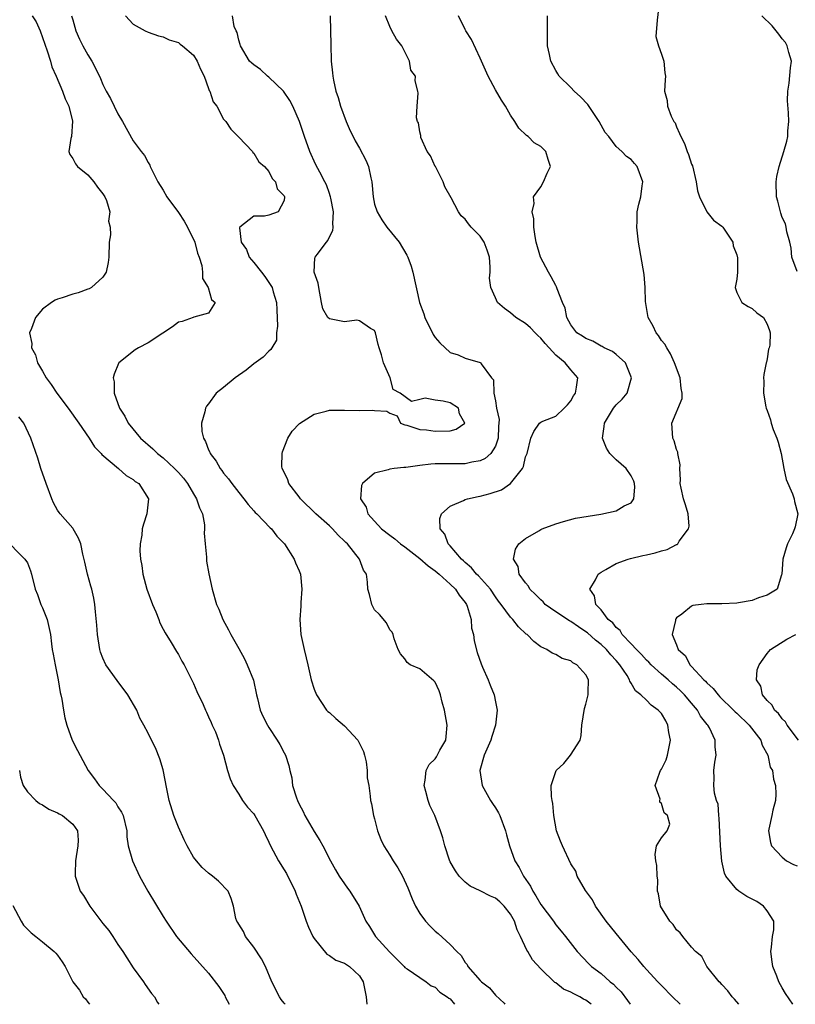
# Model space of a CAD drawing. Units: inches. Extents: x 2586000 to 2589000, y 1515000 to 1518000.
# Drawn here: x 2587028 to 2587131, y 1515000 to 1515130 of the extents above; entities that cross this region are included whole.
import ezdxf

# ---------------------------------------------------------------- set-up
doc = ezdxf.new("R2010")
doc.units = ezdxf.units.IN
doc.header["$MEASUREMENT"] = 0
doc.layers.add('LD25861515_2ft', color=132, linetype='Continuous')

msp = doc.modelspace()

# ---------------------------------------------------------------- linework, layer by layer
at = {"layer": 'LD25861515_2ft'}
for points, elevation in [([(2587112.68, 1515132.68), (2587112.42, 1515130.42), (2587112.27, 1515128.27), (2587112.59, 1515127), (2587113, 1515125.92), (2587113.3, 1515125), (2587113.43, 1515123.43), (2587113.53, 1515123), (2587113.48, 1515122.52), (2587113.41, 1515121), (2587113.77, 1515119.77), (2587113.81, 1515119), (2587114.29, 1515117.71), (2587114.65, 1515117), (2587114.8, 1515116.8), (2587115, 1515116.29), (2587115.41, 1515115.41), (2587115.55, 1515115), (2587116.06, 1515114.06), (2587116.41, 1515113), (2587116.59, 1515112.59), (2587117, 1515111.33), (2587117.09, 1515111.09), (2587117.59, 1515109), (2587117.79, 1515107.79), (2587118.04, 1515107), (2587119.03, 1515105.03), (2587119.91, 1515103.91), (2587121, 1515103.11), (2587121.11, 1515103), (2587122.45, 1515101), (2587122.52, 1515100.52), (2587123, 1515099.32), (2587123.09, 1515098.91), (2587123.09, 1515097), (2587123, 1515096.1), (2587122.76, 1515095), (2587123, 1515094.31), (2587123.65, 1515093), (2587124.48, 1515092.48), (2587125, 1515092.21), (2587125.63, 1515091.63), (2587126.51, 1515091), (2587127, 1515090.13), (2587127.3, 1515089.3), (2587127.38, 1515089), (2587127.34, 1515087.34), (2587127.28, 1515087), (2587127.2, 1515086.8), (2587127, 1515085.55), (2587126.9, 1515085.1), (2587126.89, 1515085), (2587126.55, 1515083.45), (2587126.52, 1515083), (2587126.57, 1515082.57), (2587126.5, 1515081), (2587126.81, 1515079.19), (2587126.86, 1515079), (2587127, 1515078.68), (2587127.46, 1515077.46), (2587127.55, 1515077), (2587127.81, 1515076.19), (2587128.3, 1515075), (2587128.48, 1515074.48), (2587128.85, 1515073), (2587129.21, 1515071), (2587129.54, 1515069.54), (2587130.34, 1515067.66), (2587130.57, 1515067), (2587130.63, 1515066.63), (2587131.06, 1515065), (2587130.71, 1515063.29), (2587130.64, 1515063), (2587130.34, 1515062.34), (2587129.68, 1515061), (2587129.5, 1515060.5), (2587129.08, 1515059), (2587128.96, 1515057), (2587128.92, 1515056.92), (2587128.31, 1515055), (2587127, 1515054.2), (2587125.85, 1515053.85), (2587125, 1515053.49), (2587123.21, 1515053.21), (2587123, 1515053.16), (2587121, 1515053.09), (2587119.06, 1515053.06), (2587119, 1515053.08), (2587118.27, 1515053), (2587117.16, 1515052.84), (2587117, 1515052.74), (2587115.72, 1515051.72), (2587115, 1515051.21), (2587114.9, 1515051.1), (2587114.84, 1515051), (2587114.85, 1515050.85), (2587114.42, 1515049), (2587115, 1515047.64), (2587115.22, 1515047), (2587116.17, 1515046.17), (2587116.75, 1515045), (2587117, 1515044.76), (2587118.61, 1515043), (2587118.82, 1515042.82), (2587119, 1515042.6), (2587119.87, 1515041.87), (2587120.51, 1515041), (2587120.75, 1515040.75), (2587122.55, 1515039), (2587122.76, 1515038.76), (2587123, 1515038.56), (2587124.64, 1515037), (2587126.16, 1515035), (2587126.34, 1515034.34), (2587127.07, 1515033), (2587127.42, 1515031.42), (2587127.69, 1515031), (2587127.83, 1515029.83), (2587128.12, 1515029), (2587128.14, 1515027.86), (2587128.09, 1515027), (2587127.74, 1515025.74), (2587127.6, 1515025), (2587127.21, 1515023.21), (2587127.18, 1515023), (2587127.46, 1515021.46), (2587127.58, 1515021), (2587129, 1515019.49), (2587129.55, 1515019), (2587130.51, 1515018.51), (2587131, 1515018.33)], 8478), ([(2587029.65, 1515131), (2587030.18, 1515130.18), (2587030.67, 1515129), (2587031.64, 1515126.36), (2587032.07, 1515125), (2587032.24, 1515124.24), (2587032.81, 1515123), (2587033.67, 1515121), (2587034, 1515120), (2587034.47, 1515119), (2587034.98, 1515117.02), (2587034.84, 1515115), (2587034.75, 1515114.75), (2587034.5, 1515113), (2587034.62, 1515112.62), (2587035, 1515112.1), (2587035.37, 1515111.37), (2587035.64, 1515111), (2587037, 1515109.9), (2587037.8, 1515109), (2587038.28, 1515108.28), (2587039, 1515107.41), (2587039.27, 1515107), (2587039.47, 1515106.53), (2587039.9, 1515105), (2587039.76, 1515103.76), (2587039.96, 1515103), (2587040.03, 1515101.97), (2587039.82, 1515101), (2587039.79, 1515099), (2587039.69, 1515098.31), (2587039.42, 1515097), (2587039, 1515096.37), (2587037.51, 1515095), (2587037.19, 1515094.81), (2587037, 1515094.77), (2587035.71, 1515094.29), (2587035, 1515094.1), (2587033.62, 1515093.62), (2587033, 1515093.43), (2587032.7, 1515093.3), (2587032.2, 1515093), (2587031, 1515092.1), (2587030.07, 1515091), (2587029.55, 1515089.55), (2587029.29, 1515089), (2587029.58, 1515087.58), (2587029.54, 1515087), (2587030.07, 1515086.07), (2587030.35, 1515085), (2587031, 1515083.9), (2587031.49, 1515083), (2587032.15, 1515082.15), (2587032.88, 1515081), (2587034.38, 1515079), (2587035.81, 1515077), (2587037.19, 1515075), (2587037.87, 1515073.87), (2587038.77, 1515073), (2587038.86, 1515072.86), (2587041.09, 1515071), (2587042.09, 1515070.09), (2587043, 1515069.53), (2587043.28, 1515069.28), (2587043.75, 1515069), (2587045.05, 1515067), (2587044.84, 1515065), (2587044.36, 1515063.64), (2587044.22, 1515063), (2587044.16, 1515062.16), (2587043.94, 1515061), (2587043.91, 1515060.09), (2587044, 1515059), (2587044.15, 1515058.15), (2587044.28, 1515057), (2587044.82, 1515055), (2587045.57, 1515053), (2587046.01, 1515051.99), (2587046.39, 1515051), (2587046.53, 1515050.53), (2587047, 1515049.71), (2587047.23, 1515049.23), (2587048.06, 1515047.94), (2587048.74, 1515046.74), (2587049, 1515046.37), (2587049.47, 1515045.47), (2587049.75, 1515045), (2587051, 1515042.53), (2587051.46, 1515041.46), (2587052.27, 1515039.73), (2587052.59, 1515039), (2587052.71, 1515038.71), (2587053, 1515038.08), (2587053.33, 1515037.33), (2587053.49, 1515037), (2587053.91, 1515036.1), (2587054.33, 1515035), (2587054.46, 1515034.46), (2587054.98, 1515033), (2587055.51, 1515031), (2587055.87, 1515029.87), (2587056.26, 1515029), (2587057, 1515027.86), (2587057.51, 1515027), (2587058.14, 1515026.14), (2587059, 1515025.24), (2587059.15, 1515025), (2587060.26, 1515023), (2587060.49, 1515022.49), (2587061, 1515021.5), (2587061.2, 1515021), (2587062.26, 1515019), (2587063, 1515017.84), (2587063.32, 1515017.32), (2587064.48, 1515015), (2587064.6, 1515014.6), (2587065.25, 1515013), (2587065.4, 1515012.6), (2587065.92, 1515011), (2587066.22, 1515010.22), (2587066.83, 1515009), (2587067, 1515008.73), (2587068.66, 1515006.66), (2587069, 1515006.47), (2587069.85, 1515005.85), (2587071, 1515005.44), (2587071.69, 1515005), (2587073, 1515003.79), (2587073.47, 1515003), (2587073.88, 1515001), (2587073.98, 1515000)], 8494), ([(2587034.85, 1515131), (2587035, 1515130.45), (2587035.41, 1515129), (2587035.91, 1515127.91), (2587036.36, 1515127), (2587037, 1515125.83), (2587037.53, 1515125), (2587038.04, 1515124.04), (2587038.68, 1515122.68), (2587039, 1515121.89), (2587039.45, 1515121), (2587040.03, 1515120.03), (2587041, 1515117.98), (2587041.62, 1515117), (2587043, 1515114.43), (2587044.08, 1515113), (2587044.5, 1515112.5), (2587045, 1515111.56), (2587045.22, 1515111.22), (2587045.28, 1515111), (2587045.51, 1515110.49), (2587046.26, 1515109), (2587047, 1515107.87), (2587047.46, 1515107), (2587049, 1515104.94), (2587049.76, 1515103.76), (2587050.22, 1515103), (2587051.19, 1515101), (2587051.55, 1515099.55), (2587051.77, 1515099), (2587052.11, 1515097.89), (2587052.2, 1515097), (2587052.2, 1515096.2), (2587052.94, 1515095), (2587053.41, 1515093.41), (2587053.88, 1515093), (2587053, 1515091.59), (2587051.07, 1515091.07), (2587050.95, 1515091), (2587049.5, 1515090.5), (2587049, 1515090.4), (2587048.24, 1515089.76), (2587046.93, 1515088.93), (2587045, 1515087.65), (2587043.73, 1515087), (2587043.29, 1515086.71), (2587041.13, 1515085), (2587041.08, 1515084.92), (2587040.49, 1515083.51), (2587040.38, 1515083), (2587040.5, 1515082.5), (2587040.51, 1515081), (2587041.19, 1515079), (2587041.92, 1515077.92), (2587042.34, 1515077), (2587043.99, 1515075), (2587045.63, 1515073.63), (2587046.23, 1515073), (2587047, 1515072.41), (2587048.49, 1515071), (2587049, 1515070.46), (2587049.7, 1515069.7), (2587050.19, 1515069), (2587051, 1515067.63), (2587051.41, 1515067), (2587051.79, 1515065.79), (2587052.18, 1515065), (2587052.47, 1515063.53), (2587052.48, 1515063), (2587052.43, 1515062.43), (2587052.54, 1515061), (2587052.73, 1515059.27), (2587052.72, 1515059), (2587052.74, 1515058.74), (2587053.05, 1515057.05), (2587053.48, 1515055), (2587054.06, 1515053), (2587054.34, 1515052.34), (2587054.87, 1515051), (2587055.63, 1515049.63), (2587055.95, 1515049), (2587057, 1515047.17), (2587057.77, 1515045.77), (2587058.12, 1515045), (2587058.94, 1515042.94), (2587059.33, 1515041), (2587059.47, 1515040.53), (2587059.85, 1515039), (2587060.2, 1515038.2), (2587060.8, 1515037), (2587061, 1515036.67), (2587062.11, 1515035), (2587062.43, 1515034.43), (2587063, 1515033.32), (2587063.19, 1515033), (2587063.63, 1515031.63), (2587063.76, 1515031), (2587064.02, 1515030.02), (2587064.13, 1515029), (2587064.63, 1515027.37), (2587064.77, 1515027), (2587065, 1515026.51), (2587065.54, 1515025.54), (2587065.77, 1515025), (2587067, 1515022.88), (2587067.72, 1515021.72), (2587068.12, 1515021), (2587069.15, 1515019), (2587069.8, 1515017.8), (2587070.3, 1515017), (2587071, 1515015.95), (2587071.39, 1515015.39), (2587071.71, 1515015), (2587072.95, 1515013), (2587073.85, 1515011), (2587074.31, 1515010.31), (2587075.11, 1515009), (2587076.96, 1515006.96), (2587077, 1515006.89), (2587078.9, 1515005), (2587079, 1515004.88), (2587079.31, 1515004.69), (2587081, 1515003.54), (2587081.84, 1515003), (2587082.47, 1515002.47), (2587083, 1515002.28), (2587083.62, 1515001.62), (2587084.62, 1515001), (2587084.81, 1515000.81), (2587085, 1515000.71), (2587085.6, 1515000)], 8492), ([(2587041.98, 1515131), (2587043, 1515129.9), (2587044.59, 1515129), (2587045, 1515128.81), (2587046.35, 1515128.35), (2587047, 1515128.21), (2587047.8, 1515127.8), (2587049, 1515127.44), (2587049.24, 1515127.24), (2587049.56, 1515127), (2587051, 1515125.79), (2587051.51, 1515125), (2587051.94, 1515123.94), (2587052.4, 1515123), (2587053, 1515121.36), (2587053.09, 1515121.09), (2587053.15, 1515121), (2587053.61, 1515119.61), (2587054.08, 1515119), (2587055, 1515117.3), (2587055.27, 1515117), (2587055.97, 1515115.97), (2587057, 1515114.93), (2587058.82, 1515113), (2587058.88, 1515112.88), (2587059, 1515112.81), (2587059.64, 1515111.64), (2587060.43, 1515111), (2587061, 1515110.34), (2587061.42, 1515109.42), (2587061.86, 1515109), (2587062.07, 1515108.07), (2587063, 1515107.15), (2587063.06, 1515107), (2587063, 1515106.53), (2587062.23, 1515105), (2587061, 1515104.58), (2587060.43, 1515104.43), (2587059, 1515104.43), (2587057.15, 1515103), (2587057.09, 1515102.91), (2587057.31, 1515101), (2587058.02, 1515100.02), (2587058.38, 1515099), (2587059, 1515098.3), (2587060.01, 1515097), (2587060.45, 1515096.45), (2587061, 1515095.67), (2587061.41, 1515095), (2587061.57, 1515094.43), (2587062.02, 1515093), (2587062.03, 1515092.03), (2587062.15, 1515089.85), (2587061.99, 1515089), (2587061.98, 1515088.02), (2587061.38, 1515087), (2587061.25, 1515086.75), (2587061, 1515086.57), (2587060.25, 1515085.75), (2587059, 1515084.89), (2587057.97, 1515084.03), (2587056.53, 1515083), (2587055, 1515081.73), (2587053.99, 1515081), (2587053, 1515079.59), (2587052.72, 1515079.28), (2587052.6, 1515079), (2587052.51, 1515078.51), (2587052.07, 1515077), (2587052.11, 1515075.89), (2587052.31, 1515075), (2587052.6, 1515074.6), (2587053, 1515073.49), (2587053.16, 1515073.16), (2587053.2, 1515073), (2587053.99, 1515071.99), (2587054.52, 1515071), (2587054.74, 1515070.74), (2587055, 1515070.37), (2587055.62, 1515069.62), (2587056.07, 1515069), (2587057, 1515067.81), (2587057.67, 1515067), (2587058.23, 1515066.23), (2587059, 1515065.4), (2587059.18, 1515065.18), (2587059.38, 1515065), (2587061.15, 1515063.15), (2587061.32, 1515063), (2587062.04, 1515062.04), (2587063.04, 1515061), (2587064.34, 1515059), (2587064.51, 1515058.51), (2587065, 1515057.44), (2587065.16, 1515057), (2587065.36, 1515055), (2587065.23, 1515053.23), (2587065.23, 1515052.77), (2587065.1, 1515051), (2587065.24, 1515049), (2587065.67, 1515047), (2587065.91, 1515045.91), (2587066.14, 1515045), (2587066.59, 1515043), (2587067, 1515041.78), (2587067.28, 1515041), (2587068.63, 1515039), (2587068.82, 1515038.82), (2587069, 1515038.67), (2587069.87, 1515037.87), (2587071, 1515036.88), (2587072.77, 1515035), (2587073.51, 1515033.51), (2587073.67, 1515033), (2587073.86, 1515032.14), (2587074.01, 1515031), (2587074.02, 1515030.02), (2587074.22, 1515029), (2587074.42, 1515027.58), (2587074.46, 1515027), (2587074.57, 1515026.57), (2587074.87, 1515025), (2587075, 1515024.56), (2587075.4, 1515023), (2587075.84, 1515021.84), (2587076.21, 1515021), (2587077, 1515019.78), (2587077.46, 1515019), (2587078.09, 1515018.09), (2587078.69, 1515017), (2587079.42, 1515015.42), (2587079.99, 1515013.99), (2587080.42, 1515013), (2587081, 1515012.02), (2587081.75, 1515011), (2587082.36, 1515010.36), (2587083, 1515009.71), (2587083.4, 1515009.4), (2587085, 1515007.91), (2587085.88, 1515007), (2587086.47, 1515006.47), (2587087, 1515005.53), (2587087.26, 1515005.26), (2587087.36, 1515005), (2587089, 1515003.15), (2587089.14, 1515003), (2587090.2, 1515002.2), (2587091, 1515001.19), (2587092.15, 1515000.15), (2587092.27, 1515000)], 8490), ([(2587103.7, 1515000), (2587103, 1515000.53), (2587102.69, 1515000.69), (2587102.17, 1515001), (2587101.37, 1515001.37), (2587101, 1515001.59), (2587100.02, 1515002.02), (2587099, 1515002.83), (2587098.88, 1515002.88), (2587097, 1515004.71), (2587095.9, 1515005.89), (2587095.29, 1515007), (2587095.17, 1515007.17), (2587094.31, 1515009), (2587093.87, 1515009.87), (2587093.51, 1515011), (2587093, 1515011.96), (2587092.18, 1515013), (2587091.58, 1515013.58), (2587091, 1515014.08), (2587090.34, 1515014.34), (2587089, 1515015.02), (2587087.65, 1515015.65), (2587087, 1515016.17), (2587086.18, 1515017), (2587085.7, 1515017.7), (2587085, 1515018.89), (2587084.91, 1515019.09), (2587084.28, 1515021), (2587084.04, 1515022.04), (2587083.73, 1515023), (2587082.99, 1515025), (2587082.33, 1515026.33), (2587082.09, 1515027), (2587081.78, 1515028.22), (2587081.55, 1515029), (2587081.69, 1515029.69), (2587081.81, 1515031), (2587082.24, 1515031.76), (2587083, 1515032.52), (2587083.2, 1515032.8), (2587083.66, 1515033.66), (2587084.42, 1515035), (2587084.49, 1515035.51), (2587084.61, 1515037), (2587084.25, 1515039), (2587083.95, 1515040.05), (2587083.72, 1515041), (2587083.54, 1515041.54), (2587083, 1515042.67), (2587082.85, 1515042.85), (2587081, 1515044.46), (2587079.72, 1515045), (2587079.3, 1515045.3), (2587079, 1515045.8), (2587078.44, 1515046.44), (2587078.1, 1515047), (2587077.57, 1515048.43), (2587077.44, 1515049), (2587077.32, 1515049.32), (2587077, 1515049.64), (2587076.57, 1515050.57), (2587075.66, 1515051.66), (2587075, 1515052.26), (2587074.64, 1515053), (2587074.32, 1515054.32), (2587074.12, 1515055), (2587074.07, 1515055.93), (2587073.93, 1515057), (2587073.51, 1515057.51), (2587072.99, 1515059), (2587071.41, 1515061), (2587071.19, 1515061.19), (2587071, 1515061.39), (2587070.16, 1515062.16), (2587069.43, 1515063), (2587069, 1515063.42), (2587067.22, 1515065), (2587065.19, 1515067), (2587065, 1515067.26), (2587063.64, 1515069), (2587063.51, 1515069.51), (2587063, 1515070.5), (2587062.76, 1515071), (2587062.72, 1515071.28), (2587062.74, 1515073), (2587062.78, 1515073.22), (2587063.51, 1515075), (2587064.07, 1515075.93), (2587065.04, 1515076.96), (2587067, 1515078.19), (2587068.6, 1515078.59), (2587069, 1515078.73), (2587070.73, 1515078.73), (2587071, 1515078.75), (2587073, 1515078.68), (2587074.72, 1515078.72), (2587075, 1515078.67), (2587076.6, 1515078.6), (2587077, 1515078.32), (2587078, 1515078), (2587078.44, 1515077), (2587079, 1515076.78), (2587079.27, 1515076.73), (2587081, 1515076.18), (2587081.86, 1515076.14), (2587083, 1515075.93), (2587085, 1515076), (2587085.8, 1515076.2), (2587086.94, 1515077), (2587086.23, 1515078.23), (2587086.09, 1515079), (2587085, 1515079.69), (2587084.07, 1515079.93), (2587083, 1515080.07), (2587081.69, 1515080.31), (2587081, 1515080.16), (2587079.89, 1515079.89), (2587078.38, 1515081), (2587077.46, 1515081.46), (2587077.04, 1515083), (2587076.18, 1515085), (2587075.92, 1515086.08), (2587075.58, 1515087), (2587075.45, 1515087.45), (2587075.11, 1515089), (2587075, 1515089.28), (2587074.46, 1515089.54), (2587073, 1515090.58), (2587072.64, 1515090.64), (2587071, 1515090.42), (2587069, 1515090.85), (2587068.82, 1515091), (2587068.15, 1515092.15), (2587067.95, 1515093), (2587067.61, 1515095), (2587067.54, 1515095.54), (2587066.99, 1515097), (2587067.1, 1515098.9), (2587067.11, 1515099), (2587067.37, 1515099.37), (2587068.62, 1515101), (2587068.8, 1515101.2), (2587069, 1515101.68), (2587069.46, 1515102.54), (2587069.51, 1515103), (2587069.47, 1515103.47), (2587069.54, 1515105), (2587069.18, 1515106.82), (2587069.15, 1515107), (2587069.13, 1515107.13), (2587069, 1515107.43), (2587068.61, 1515108.61), (2587068.42, 1515109), (2587067.73, 1515110.27), (2587067.23, 1515111.23), (2587067, 1515111.71), (2587066.61, 1515112.61), (2587066.42, 1515113), (2587065.7, 1515115), (2587065.05, 1515117), (2587064.18, 1515119), (2587063.78, 1515119.78), (2587062.91, 1515121), (2587061, 1515122.88), (2587060.82, 1515123), (2587059.87, 1515123.87), (2587059, 1515124.48), (2587058.72, 1515124.72), (2587058.42, 1515125), (2587057.21, 1515127), (2587057.19, 1515127.19), (2587057, 1515127.75), (2587056.79, 1515128.79), (2587056.66, 1515129), (2587056.41, 1515129.59), (2587056.18, 1515131)], 8488), ([(2587069.09, 1515131), (2587069.16, 1515129), (2587069.18, 1515127.18), (2587069.26, 1515125), (2587069.42, 1515123.42), (2587069.45, 1515123), (2587069.55, 1515122.45), (2587069.86, 1515121), (2587070.15, 1515120.15), (2587070.49, 1515119), (2587071.25, 1515117), (2587071.76, 1515115.76), (2587072.14, 1515115), (2587072.44, 1515114.44), (2587073, 1515113.47), (2587073.85, 1515111.85), (2587074.18, 1515111), (2587074.48, 1515109.52), (2587074.62, 1515109), (2587074.79, 1515107), (2587075, 1515106.03), (2587075.32, 1515105), (2587075.94, 1515103.94), (2587076.6, 1515103), (2587078.23, 1515101), (2587079.28, 1515099.28), (2587079.41, 1515099), (2587079.82, 1515097.82), (2587080.07, 1515097), (2587080.96, 1515093), (2587081.51, 1515091.51), (2587081.63, 1515091), (2587082.74, 1515088.74), (2587083, 1515088.36), (2587083.64, 1515087.64), (2587085, 1515086.39), (2587086.06, 1515086.06), (2587087, 1515085.63), (2587089, 1515085.04), (2587089.09, 1515085), (2587089.13, 1515084.87), (2587090.47, 1515083), (2587090.74, 1515082.74), (2587090.79, 1515081), (2587091, 1515079.98), (2587091.16, 1515079), (2587091.48, 1515077.48), (2587091.42, 1515076.58), (2587091.37, 1515075), (2587091, 1515073.97), (2587090.38, 1515073), (2587089.66, 1515072.34), (2587089, 1515072.04), (2587087.86, 1515071.86), (2587087, 1515071.64), (2587086.38, 1515071.62), (2587085, 1515071.63), (2587083, 1515071.6), (2587082.44, 1515071.56), (2587081, 1515071.4), (2587079.14, 1515071.14), (2587078.85, 1515071.15), (2587077.59, 1515071), (2587077, 1515070.9), (2587076.81, 1515070.81), (2587075, 1515070.38), (2587073.39, 1515069), (2587073.27, 1515068.73), (2587073.15, 1515067), (2587073.88, 1515065.88), (2587074.09, 1515065), (2587075, 1515064.02), (2587075.9, 1515063), (2587077, 1515062.16), (2587077.67, 1515061.67), (2587078.44, 1515061), (2587079, 1515060.6), (2587081, 1515059.08), (2587082.09, 1515058.09), (2587083, 1515057.46), (2587083.55, 1515057), (2587085, 1515055.68), (2587085.72, 1515055), (2587086.22, 1515054.22), (2587087, 1515053.23), (2587087.15, 1515053), (2587087.24, 1515052.76), (2587087.78, 1515051), (2587087.85, 1515049.85), (2587088.1, 1515049), (2587088.17, 1515048.17), (2587088.6, 1515046.6), (2587089.11, 1515045.11), (2587089.31, 1515044.69), (2587090.06, 1515043), (2587090.29, 1515042.29), (2587090.85, 1515041), (2587091, 1515040.08), (2587091.23, 1515039), (2587091.01, 1515037), (2587090.51, 1515035.49), (2587090.39, 1515035), (2587089.53, 1515033), (2587088.96, 1515031), (2587089.26, 1515029), (2587090.35, 1515027), (2587090.6, 1515026.6), (2587091, 1515026.04), (2587091.39, 1515025.39), (2587091.57, 1515025), (2587092.36, 1515023), (2587092.46, 1515022.46), (2587092.89, 1515021), (2587093.58, 1515019), (2587094.13, 1515018.13), (2587094.71, 1515017), (2587095.64, 1515015.64), (2587095.96, 1515015), (2587096.36, 1515014.36), (2587097, 1515013.22), (2587098.68, 1515011), (2587099, 1515010.55), (2587099.71, 1515009.71), (2587100.29, 1515009), (2587101.84, 1515007), (2587103.37, 1515005.37), (2587103.75, 1515005), (2587105, 1515004.1), (2587106.19, 1515003), (2587106.65, 1515002.65), (2587107, 1515002.28), (2587107.65, 1515001.65), (2587108.51, 1515000.51), (2587108.86, 1515000)], 8486), ([(2587115.48, 1515000), (2587114.46, 1515001), (2587113, 1515002.48), (2587112.76, 1515002.76), (2587112.52, 1515003), (2587111, 1515004.62), (2587110.67, 1515005), (2587109.93, 1515005.93), (2587109, 1515006.95), (2587107, 1515009.37), (2587105.67, 1515011), (2587104.25, 1515013), (2587103.86, 1515013.86), (2587102.93, 1515015.07), (2587101.85, 1515017), (2587101.65, 1515017.65), (2587101, 1515018.63), (2587099.91, 1515021), (2587099.63, 1515021.63), (2587099.1, 1515023), (2587098.72, 1515025), (2587098.59, 1515026.59), (2587098.51, 1515027), (2587098.45, 1515027.55), (2587098.4, 1515029), (2587099, 1515030.84), (2587099.07, 1515031), (2587100.07, 1515031.93), (2587100.94, 1515033), (2587102.23, 1515035), (2587102.38, 1515035.62), (2587102.47, 1515037), (2587102.8, 1515039.2), (2587103, 1515039.79), (2587103.31, 1515041), (2587103.3, 1515041.3), (2587103.33, 1515043), (2587103, 1515043.65), (2587101.79, 1515045), (2587101.27, 1515045.27), (2587101, 1515045.52), (2587099.84, 1515045.84), (2587099, 1515046.36), (2587098.54, 1515046.54), (2587097.8, 1515047), (2587097, 1515047.38), (2587096.07, 1515048.07), (2587095.2, 1515049), (2587095.07, 1515049.07), (2587094.04, 1515050.04), (2587093.3, 1515051), (2587093, 1515051.31), (2587091.78, 1515053), (2587091.43, 1515053.43), (2587091, 1515054), (2587090.33, 1515055), (2587088.76, 1515056.76), (2587088.51, 1515057), (2587087.85, 1515057.85), (2587087, 1515058.55), (2587086.77, 1515058.77), (2587086.5, 1515059), (2587085, 1515060.77), (2587084.76, 1515061), (2587084.31, 1515062.31), (2587083.69, 1515063), (2587083.63, 1515064.37), (2587083.85, 1515065), (2587085, 1515066), (2587086.76, 1515066.76), (2587087, 1515066.9), (2587087.3, 1515067), (2587088.7, 1515067.3), (2587089, 1515067.35), (2587090.31, 1515067.69), (2587091.81, 1515068.19), (2587093, 1515069), (2587094.57, 1515071), (2587094.73, 1515071.27), (2587095, 1515072.53), (2587095.2, 1515073), (2587095.71, 1515075), (2587096.09, 1515075.91), (2587096.83, 1515077), (2587097, 1515077.15), (2587097.28, 1515077.28), (2587099, 1515077.92), (2587100.12, 1515079), (2587100.55, 1515079.45), (2587101, 1515079.98), (2587101.35, 1515080.65), (2587101.59, 1515081), (2587101.76, 1515081.76), (2587101.93, 1515083), (2587101, 1515084.06), (2587100.26, 1515085), (2587099, 1515086.02), (2587098.12, 1515087), (2587097.58, 1515087.58), (2587097, 1515088.29), (2587096.62, 1515088.62), (2587096.25, 1515089), (2587095.66, 1515089.66), (2587095, 1515090.21), (2587093.72, 1515091), (2587093, 1515091.62), (2587092.2, 1515092.2), (2587091.3, 1515093), (2587091, 1515093.6), (2587090.38, 1515095), (2587090.24, 1515096.24), (2587090.31, 1515097), (2587090.32, 1515097.68), (2587090.22, 1515099), (2587089.93, 1515099.93), (2587089.52, 1515101), (2587089, 1515101.77), (2587087.8, 1515103), (2587087.42, 1515103.42), (2587087, 1515104.03), (2587086.48, 1515104.48), (2587086.13, 1515105), (2587085.14, 1515106.86), (2587084.32, 1515108.32), (2587084.09, 1515109), (2587083.05, 1515111), (2587083.04, 1515111.04), (2587082.42, 1515112.42), (2587081.97, 1515113), (2587081.13, 1515114.87), (2587081.12, 1515115), (2587081.14, 1515115.15), (2587081, 1515115.6), (2587080.82, 1515116.82), (2587080.69, 1515117), (2587080.54, 1515117.46), (2587080.62, 1515119), (2587080.76, 1515120.76), (2587080.74, 1515121), (2587080.36, 1515122.36), (2587080.41, 1515123), (2587079.78, 1515123.78), (2587079.63, 1515125), (2587079, 1515126.2), (2587078.61, 1515127), (2587077.9, 1515127.9), (2587077.29, 1515129), (2587077, 1515129.57), (2587076.45, 1515131)], 8484), ([(2587123.25, 1515000), (2587122.67, 1515000.67), (2587122.36, 1515001), (2587121.78, 1515001.78), (2587121, 1515002.62), (2587120.83, 1515002.83), (2587120.66, 1515003), (2587118.99, 1515005), (2587118.33, 1515006.33), (2587117.51, 1515007), (2587117, 1515007.58), (2587115.83, 1515009), (2587115.48, 1515009.48), (2587115, 1515009.89), (2587114.55, 1515010.56), (2587114.1, 1515011), (2587112.89, 1515013), (2587112.62, 1515014.62), (2587112.49, 1515015), (2587112.5, 1515016.5), (2587112.43, 1515017), (2587112.39, 1515018.39), (2587112.27, 1515019), (2587112.15, 1515019.85), (2587112.34, 1515021), (2587113, 1515022.08), (2587113.75, 1515023), (2587114.13, 1515023.87), (2587113.79, 1515025), (2587113.38, 1515025.38), (2587113, 1515026.6), (2587112.8, 1515026.8), (2587112.79, 1515027), (2587112.81, 1515027.19), (2587112.16, 1515029), (2587112.78, 1515030.78), (2587112.89, 1515031), (2587113, 1515031.17), (2587113.62, 1515032.38), (2587113.8, 1515033), (2587114.18, 1515035), (2587113.98, 1515036.02), (2587113.85, 1515037), (2587113.57, 1515037.57), (2587113, 1515038.52), (2587112.56, 1515039), (2587111.64, 1515039.64), (2587111, 1515040.3), (2587110.26, 1515041), (2587109.55, 1515041.55), (2587109, 1515042.54), (2587108.8, 1515042.8), (2587108.76, 1515043), (2587108.44, 1515043.56), (2587107.5, 1515045), (2587107, 1515045.57), (2587106.29, 1515046.29), (2587105.73, 1515047), (2587105, 1515047.69), (2587104.24, 1515048.24), (2587103.21, 1515049.21), (2587103, 1515049.36), (2587102, 1515050), (2587101, 1515050.72), (2587100.8, 1515050.8), (2587099, 1515052.03), (2587097.61, 1515053), (2587097.32, 1515053.32), (2587097, 1515053.59), (2587096.3, 1515054.3), (2587095.55, 1515055), (2587095.39, 1515055.39), (2587095, 1515055.84), (2587094.16, 1515057), (2587094.03, 1515058.03), (2587093.42, 1515059), (2587093.68, 1515060.32), (2587094.09, 1515061), (2587095, 1515061.74), (2587096.76, 1515062.76), (2587097, 1515062.91), (2587097.19, 1515063), (2587099, 1515063.69), (2587100, 1515064), (2587101.6, 1515064.4), (2587104.96, 1515064.96), (2587107, 1515065.41), (2587108.04, 1515066.04), (2587109, 1515066.47), (2587109.36, 1515067), (2587109.48, 1515068.52), (2587109.44, 1515069), (2587109.34, 1515069.34), (2587109, 1515070.01), (2587108.34, 1515071), (2587107, 1515072.16), (2587106.16, 1515073), (2587105.7, 1515073.7), (2587105.19, 1515075), (2587105.43, 1515076.57), (2587105.47, 1515077), (2587106.66, 1515079), (2587107, 1515079.43), (2587107.81, 1515080.19), (2587108.45, 1515081), (2587109.04, 1515083), (2587108.22, 1515085), (2587107, 1515086.1), (2587106.51, 1515086.51), (2587105.41, 1515087), (2587105.16, 1515087.16), (2587105, 1515087.22), (2587103.89, 1515087.89), (2587103, 1515088.21), (2587102.53, 1515088.53), (2587101.78, 1515089), (2587101, 1515090.02), (2587100.45, 1515091), (2587100.23, 1515092.23), (2587099.89, 1515093), (2587099.18, 1515094.82), (2587099.09, 1515095.09), (2587099, 1515095.24), (2587098.41, 1515096.41), (2587098.02, 1515097), (2587096.97, 1515099), (2587096.42, 1515101), (2587096.25, 1515101.75), (2587096.1, 1515103), (2587096.1, 1515104.1), (2587095.87, 1515105), (2587096.13, 1515106.13), (2587096.06, 1515107), (2587097, 1515108.33), (2587097.38, 1515109), (2587097.87, 1515110.13), (2587098.32, 1515111), (2587097.97, 1515111.97), (2587097.66, 1515113), (2587097, 1515113.65), (2587096.15, 1515114.15), (2587095.32, 1515115), (2587095.13, 1515115.13), (2587094.09, 1515116.09), (2587093.57, 1515117), (2587093, 1515117.82), (2587092.32, 1515119), (2587091.81, 1515119.81), (2587091, 1515121.19), (2587090.02, 1515123), (2587089.15, 1515125), (2587089, 1515125.39), (2587087.85, 1515127.85), (2587087.1, 1515129), (2587087, 1515129.18), (2587086.12, 1515131)], 8482), ([(2587130.42, 1515000), (2587129.45, 1515001.45), (2587129, 1515002.18), (2587128.54, 1515003), (2587128.28, 1515003.72), (2587127.77, 1515005), (2587127.65, 1515005.65), (2587127.5, 1515007), (2587127.57, 1515007.57), (2587127.7, 1515009), (2587127.89, 1515009.89), (2587127.89, 1515011), (2587127, 1515012.4), (2587126.52, 1515013), (2587125.63, 1515013.63), (2587125, 1515013.92), (2587124.3, 1515014.3), (2587123.27, 1515015), (2587123, 1515015.22), (2587121.54, 1515017), (2587121.36, 1515017.36), (2587120.98, 1515018.98), (2587120.82, 1515021), (2587120.65, 1515024.65), (2587120.58, 1515025), (2587120.5, 1515026.5), (2587120.3, 1515027), (2587120.03, 1515027.97), (2587119.96, 1515029), (2587119.98, 1515029.98), (2587119.93, 1515031), (2587120.07, 1515032.07), (2587120.23, 1515033), (2587120.11, 1515034.11), (2587120.13, 1515035), (2587119.37, 1515036.63), (2587119.15, 1515037), (2587119.07, 1515037.07), (2587118.18, 1515038.18), (2587117.78, 1515039), (2587117, 1515039.89), (2587116.07, 1515041), (2587115.53, 1515041.53), (2587115, 1515042.03), (2587114.45, 1515042.45), (2587113.87, 1515043), (2587113, 1515043.76), (2587111.62, 1515045), (2587111.33, 1515045.33), (2587111, 1515045.61), (2587110.34, 1515046.34), (2587109.7, 1515047), (2587109, 1515047.77), (2587107.81, 1515049), (2587107.53, 1515049.53), (2587107, 1515049.95), (2587106.55, 1515050.55), (2587105.95, 1515051), (2587105, 1515052.29), (2587104.3, 1515053), (2587104.14, 1515054.14), (2587103.5, 1515055), (2587104.26, 1515056.26), (2587104.62, 1515057), (2587105, 1515057.28), (2587105.62, 1515057.62), (2587107, 1515058.41), (2587108.59, 1515059), (2587108.91, 1515059.09), (2587110.53, 1515059.47), (2587111, 1515059.54), (2587112.17, 1515059.83), (2587113, 1515060.09), (2587113.75, 1515060.25), (2587115, 1515060.92), (2587115.07, 1515060.93), (2587115.16, 1515061), (2587115.36, 1515061.36), (2587116.6, 1515063), (2587116.65, 1515063.35), (2587116.52, 1515065), (2587116.17, 1515066.17), (2587115.94, 1515067), (2587115.62, 1515068.38), (2587115.5, 1515069), (2587115.51, 1515069.51), (2587115.43, 1515071), (2587115.47, 1515071.47), (2587115.18, 1515073), (2587115.17, 1515073.17), (2587115, 1515073.51), (2587114.69, 1515074.69), (2587114.51, 1515075), (2587114.37, 1515077), (2587115.73, 1515080.27), (2587115.75, 1515081), (2587115.62, 1515081.62), (2587115.47, 1515083), (2587114.71, 1515085), (2587114.21, 1515086.21), (2587113.69, 1515087), (2587113.46, 1515087.46), (2587113, 1515087.98), (2587112.61, 1515088.61), (2587112.29, 1515089), (2587111.88, 1515089.88), (2587111.22, 1515091), (2587110.88, 1515093.12), (2587110.85, 1515095), (2587110.71, 1515096.71), (2587109.98, 1515101), (2587109.74, 1515103), (2587109.79, 1515103.79), (2587109.8, 1515105), (2587109.99, 1515106.01), (2587110.26, 1515107), (2587110.46, 1515108.46), (2587110.51, 1515109), (2587109.77, 1515111), (2587109.41, 1515111.41), (2587109, 1515111.96), (2587108.35, 1515112.35), (2587107.77, 1515113), (2587107, 1515113.66), (2587106.01, 1515115), (2587105.53, 1515115.53), (2587105, 1515116.48), (2587104.74, 1515117), (2587103.25, 1515119.25), (2587102.27, 1515120.27), (2587101.45, 1515121), (2587101, 1515121.49), (2587099.43, 1515123), (2587099.29, 1515123.29), (2587099, 1515123.76), (2587098.34, 1515125), (2587098.15, 1515125.85), (2587097.92, 1515127), (2587097.89, 1515131)], 8480), ([(2587131, 1515097.09), (2587130.29, 1515099), (2587130.2, 1515100.2), (2587130.01, 1515101), (2587129.62, 1515102.38), (2587129.53, 1515103), (2587129.43, 1515103.43), (2587129, 1515104.25), (2587128.82, 1515104.82), (2587128.75, 1515105), (2587128.42, 1515106.42), (2587128.25, 1515107), (2587128.2, 1515109), (2587128.3, 1515109.7), (2587128.58, 1515111), (2587129.23, 1515113), (2587129.6, 1515114.4), (2587129.72, 1515115), (2587129.76, 1515115.76), (2587129.89, 1515117), (2587129.85, 1515118.15), (2587129.71, 1515119.71), (2587129.73, 1515121), (2587129.93, 1515122.07), (2587130.11, 1515124.11), (2587130.21, 1515125), (2587129.86, 1515126.14), (2587129.67, 1515127), (2587129.45, 1515127.45), (2587129, 1515127.93), (2587128.56, 1515128.56), (2587127.66, 1515129.66), (2587126.31, 1515131)], 8476), ([(2587063.13, 1515000), (2587063, 1515000.15), (2587062.62, 1515000.62), (2587062.39, 1515001), (2587061.39, 1515003), (2587060.54, 1515005), (2587060.03, 1515006.03), (2587059, 1515007.57), (2587057.9, 1515009), (2587057.63, 1515009.63), (2587057, 1515010.6), (2587056.86, 1515010.86), (2587056.75, 1515011), (2587056.63, 1515011.37), (2587056.3, 1515013), (2587056.01, 1515014.01), (2587055.59, 1515015), (2587054.31, 1515016.31), (2587053.52, 1515017), (2587053, 1515017.38), (2587052.14, 1515018.14), (2587051.39, 1515019), (2587051, 1515019.51), (2587050.18, 1515021), (2587049.78, 1515021.78), (2587049, 1515023.47), (2587048.41, 1515025), (2587047.8, 1515027), (2587047.46, 1515028.54), (2587047, 1515031.06), (2587046.55, 1515032.55), (2587045.98, 1515033.98), (2587045.45, 1515035), (2587045, 1515035.93), (2587044.43, 1515037), (2587043.91, 1515037.91), (2587043.48, 1515039), (2587042.31, 1515041), (2587040.89, 1515042.89), (2587039.39, 1515045), (2587039, 1515045.85), (2587038.68, 1515046.68), (2587038.6, 1515047), (2587038.27, 1515049), (2587038.22, 1515050.22), (2587038, 1515052), (2587037.95, 1515053), (2587037.8, 1515053.8), (2587037.53, 1515055), (2587037.42, 1515055.42), (2587036.96, 1515057), (2587036.61, 1515058.61), (2587036.36, 1515059.64), (2587036.07, 1515061), (2587035.78, 1515061.78), (2587035.08, 1515063), (2587035, 1515063.11), (2587033.32, 1515065), (2587033.19, 1515065.19), (2587033, 1515065.46), (2587032.46, 1515066.46), (2587032.22, 1515067), (2587031.47, 1515069), (2587030.79, 1515071), (2587030.38, 1515072.38), (2587029.46, 1515075), (2587028.52, 1515077), (2587027.86, 1515077.86)], 8496), ([(2587025.84, 1515061.84), (2587028.68, 1515059), (2587029, 1515058.48), (2587029.42, 1515057.42), (2587029.56, 1515057), (2587030.04, 1515055), (2587030.32, 1515054.32), (2587030.8, 1515053), (2587031, 1515052.53), (2587031.6, 1515051), (2587032.04, 1515049), (2587032.21, 1515047.79), (2587032.3, 1515047), (2587032.4, 1515046.4), (2587032.66, 1515045), (2587033.07, 1515043), (2587033.33, 1515041.33), (2587033.43, 1515041), (2587033.55, 1515040.45), (2587033.78, 1515039), (2587033.98, 1515037.98), (2587034.21, 1515037), (2587034.93, 1515035), (2587035.62, 1515033.62), (2587037.04, 1515031), (2587037.88, 1515029.88), (2587038.49, 1515029), (2587039, 1515028.53), (2587040.41, 1515027), (2587040.71, 1515026.71), (2587041, 1515026.17), (2587041.48, 1515025.48), (2587041.68, 1515025), (2587042.16, 1515023), (2587042.18, 1515022.18), (2587042.37, 1515021), (2587042.91, 1515019), (2587043.84, 1515017), (2587044.95, 1515015), (2587047, 1515011.64), (2587047.37, 1515011), (2587048.75, 1515009), (2587050.68, 1515006.68), (2587053, 1515004.13), (2587054.38, 1515002.38), (2587055.15, 1515001.15), (2587055.21, 1515001), (2587055.74, 1515000)], 8498), ([(2587131.16, 1515035), (2587129.64, 1515037), (2587129.43, 1515037.43), (2587129, 1515037.83), (2587128.52, 1515038.52), (2587127.96, 1515039), (2587127.66, 1515039.66), (2587127, 1515040.26), (2587126.37, 1515041), (2587126.16, 1515042.16), (2587125.61, 1515043), (2587125.68, 1515044.32), (2587125.96, 1515045), (2587127, 1515046.49), (2587127.45, 1515047), (2587129.63, 1515048.37), (2587130.8, 1515049)], 8476), ([(2587027.94, 1515031), (2587028.08, 1515030.08), (2587028.46, 1515029), (2587029, 1515028.16), (2587030.1, 1515027), (2587030.61, 1515026.61), (2587031, 1515026.45), (2587031.86, 1515025.86), (2587033, 1515025.38), (2587033.22, 1515025.22), (2587033.67, 1515025), (2587035, 1515023.87), (2587035.64, 1515023), (2587035.73, 1515021.73), (2587035.69, 1515021), (2587035.36, 1515019), (2587035.32, 1515017.32), (2587035.34, 1515017), (2587036.01, 1515015), (2587036.41, 1515014.41), (2587037.28, 1515013), (2587039, 1515010.72), (2587039.78, 1515009.78), (2587040.32, 1515009), (2587041, 1515007.94), (2587041.64, 1515007), (2587042.16, 1515006.16), (2587043, 1515004.83), (2587044.37, 1515003), (2587044.61, 1515002.61), (2587045.44, 1515001.44), (2587045.82, 1515001), (2587046.25, 1515000.25), (2587046.42, 1515000)], 8500), ([(2587027.09, 1515013.09), (2587028.16, 1515011), (2587028.49, 1515010.49), (2587029.48, 1515009.48), (2587030.12, 1515009), (2587031, 1515008.29), (2587032.55, 1515007), (2587032.78, 1515006.78), (2587033, 1515006.5), (2587033.61, 1515005.61), (2587034.01, 1515005), (2587035.04, 1515003), (2587035.89, 1515001.89), (2587036.39, 1515001), (2587036.71, 1515000.71), (2587037, 1515000.29), (2587037.23, 1515000)], 8502)]:
    msp.add_lwpolyline(points, dxfattribs=dict(at, elevation=elevation))

doc.saveas('drawing.dxf')
